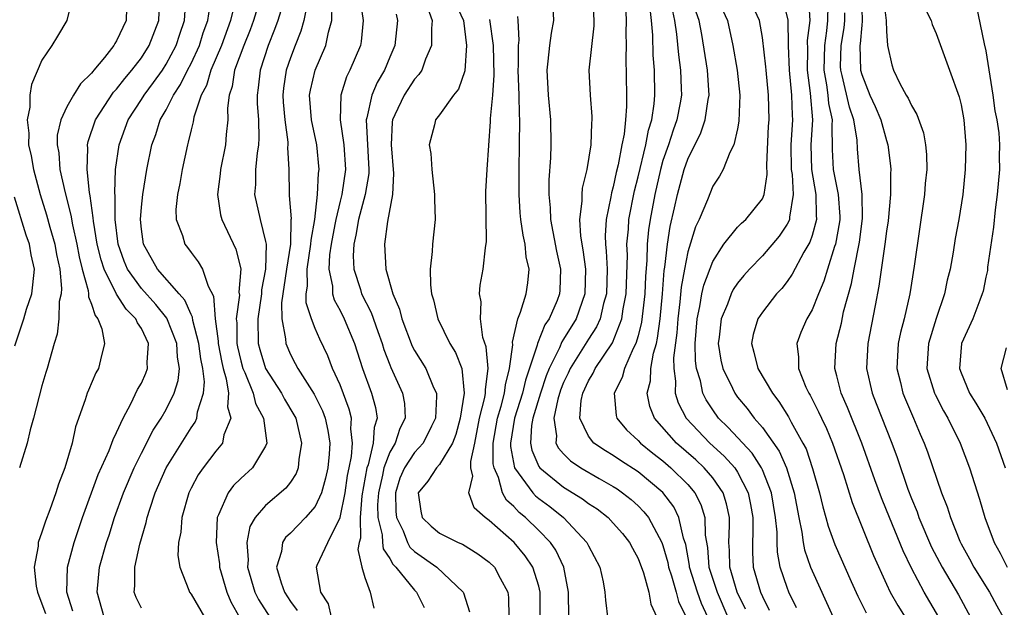
# Model space of a CAD drawing. Units: inches. Extents: x 2598000 to 2601000, y 1524000 to 1527000.
# Drawn here: x 2598461 to 2598540, y 1525160 to 1525207 of the extents above; entities that cross this region are included whole.
import ezdxf

# ---------------------------------------------------------------- set-up
doc = ezdxf.new("R2010")
doc.units = ezdxf.units.IN
doc.header["$MEASUREMENT"] = 0
doc.layers.add('LD25981524_2ft', color=141, linetype='Continuous')

msp = doc.modelspace()

# ---------------------------------------------------------------- linework, layer by layer
at = {"layer": 'LD25981524_2ft'}
for points, elevation in [([(2598465.476, 1525209), (2598465.006, 1525207), (2598464.262, 1525205.738), (2598463.799, 1525205), (2598463, 1525203.813), (2598462.145, 1525201.855), (2598462.031, 1525201), (2598462.015, 1525200.015), (2598461.799, 1525199), (2598461.932, 1525197.932), (2598461.911, 1525197), (2598462.119, 1525196.119), (2598462.31, 1525195), (2598462.863, 1525193), (2598463.367, 1525191.366), (2598463.628, 1525190.372), (2598464.034, 1525189), (2598464.179, 1525188.178), (2598464.441, 1525187), (2598464.576, 1525185.424), (2598464.537, 1525185), (2598464.384, 1525184.384), (2598464.358, 1525183), (2598464.235, 1525181.765), (2598463.978, 1525181), (2598463.422, 1525179), (2598463.315, 1525178.685), (2598463, 1525177.611), (2598462.328, 1525175), (2598462.053, 1525174.053), (2598461.803, 1525173), (2598461.186, 1525171)], 8340), ([(2598469.833, 1525209), (2598469.765, 1525207), (2598469, 1525205.363), (2598468.853, 1525205.147), (2598468.786, 1525205), (2598468.031, 1525204.031), (2598467.188, 1525203), (2598467.096, 1525202.904), (2598467, 1525202.768), (2598466.088, 1525201.912), (2598465.533, 1525201), (2598465, 1525200.046), (2598464.509, 1525199), (2598464.235, 1525197.765), (2598464.217, 1525197), (2598464.344, 1525196.343), (2598464.444, 1525195), (2598464.863, 1525193.137), (2598465.325, 1525191.325), (2598465.445, 1525190.555), (2598465.803, 1525189), (2598465.992, 1525187.992), (2598466.24, 1525187), (2598466.731, 1525185.269), (2598466.757, 1525185), (2598466.753, 1525184.753), (2598467, 1525184.172), (2598467.27, 1525183.27), (2598467.501, 1525183), (2598467.823, 1525182.177), (2598468.045, 1525181), (2598467.704, 1525179.704), (2598467.541, 1525179), (2598467.347, 1525178.653), (2598466.734, 1525177.266), (2598466.637, 1525177), (2598466.479, 1525176.479), (2598465.708, 1525174.292), (2598465.425, 1525173), (2598464.845, 1525171), (2598464.318, 1525169.682), (2598464.111, 1525169), (2598463.632, 1525167.632), (2598463.279, 1525166.721), (2598463, 1525165.821), (2598462.705, 1525165), (2598462.689, 1525164.689), (2598462.369, 1525163), (2598462.531, 1525161.469), (2598462.628, 1525161), (2598463, 1525160.065), (2598463.286, 1525159.286)], 8338), ([(2598465.476, 1525159.476), (2598465.004, 1525161), (2598465.044, 1525163), (2598465.578, 1525165), (2598466.259, 1525167), (2598467.536, 1525170.464), (2598468.412, 1525172.412), (2598468.637, 1525173), (2598468.718, 1525173.282), (2598469, 1525173.84), (2598469.526, 1525175), (2598470.162, 1525176.162), (2598470.7, 1525177.3), (2598471, 1525177.83), (2598471.365, 1525178.635), (2598471.498, 1525179), (2598471.469, 1525179.469), (2598471.582, 1525181), (2598471, 1525182.207), (2598470.681, 1525182.681), (2598470.566, 1525183), (2598469.769, 1525183.769), (2598468.987, 1525184.987), (2598467.995, 1525187), (2598467.754, 1525187.754), (2598467.456, 1525189), (2598467.15, 1525190.85), (2598467.132, 1525191.132), (2598466.891, 1525192.891), (2598466.828, 1525193.172), (2598466.633, 1525195), (2598466.7, 1525196.7), (2598466.674, 1525197), (2598466.727, 1525197.273), (2598467.322, 1525199), (2598468.77, 1525201.23), (2598469, 1525201.467), (2598469.662, 1525202.338), (2598470.234, 1525203), (2598471, 1525204.01), (2598471.638, 1525205), (2598472.416, 1525207), (2598472.484, 1525209)], 8336), ([(2598482.613, 1525209), (2598481.991, 1525207), (2598481.734, 1525206.266), (2598481.217, 1525205), (2598480.557, 1525203), (2598480.41, 1525201.589), (2598480.317, 1525201), (2598480.329, 1525200.329), (2598480.424, 1525199), (2598480.465, 1525197.535), (2598480.436, 1525197), (2598480.324, 1525196.324), (2598480.204, 1525195), (2598480.185, 1525193.815), (2598480.116, 1525193), (2598480.556, 1525191), (2598481, 1525189.225), (2598481.038, 1525189), (2598481, 1525187), (2598480.68, 1525185.32), (2598480.664, 1525185), (2598480.366, 1525183), (2598480.406, 1525181), (2598480.529, 1525180.529), (2598481, 1525178.994), (2598482.29, 1525177), (2598482.533, 1525176.533), (2598483.282, 1525175.282), (2598483.426, 1525175), (2598483.908, 1525173), (2598483.682, 1525171.682), (2598483.63, 1525171), (2598483.455, 1525170.545), (2598483, 1525169.858), (2598482.639, 1525169.361), (2598481, 1525167.977), (2598480.155, 1525167), (2598479.725, 1525166.275), (2598479.493, 1525165), (2598479.605, 1525163.605), (2598479.555, 1525163), (2598480.148, 1525161), (2598480.422, 1525160.422), (2598481.345, 1525159)], 8326), ([(2598507.337, 1525209), (2598507.44, 1525207), (2598507.423, 1525206.577), (2598507.04, 1525203), (2598507.138, 1525201), (2598507.281, 1525199.281), (2598507.282, 1525199), (2598507.248, 1525198.752), (2598507.179, 1525197), (2598506.857, 1525195), (2598506.496, 1525193.504), (2598506.455, 1525193), (2598506.467, 1525192.467), (2598506.281, 1525191), (2598506.347, 1525189.653), (2598506.543, 1525188.543), (2598506.748, 1525187), (2598506.714, 1525185), (2598505.997, 1525183), (2598505, 1525181.353), (2598504.857, 1525181.143), (2598504.665, 1525180.665), (2598503.843, 1525179), (2598503.603, 1525178.397), (2598503.129, 1525177), (2598502.525, 1525175), (2598502.422, 1525174.422), (2598502.32, 1525173), (2598502.43, 1525172.43), (2598503, 1525171.111), (2598503.071, 1525171), (2598505, 1525169.456), (2598506.52, 1525168.52), (2598507, 1525168.146), (2598507.693, 1525167.693), (2598508.58, 1525167), (2598509, 1525166.557), (2598509.727, 1525165.727), (2598510.307, 1525165), (2598510.535, 1525164.535), (2598511, 1525163.718), (2598511.433, 1525162.567), (2598511.859, 1525161), (2598512.034, 1525160.034), (2598512.501, 1525159)], 8306), ([(2598509.941, 1525209), (2598510.045, 1525207), (2598510.015, 1525206.015), (2598510.048, 1525205), (2598510.008, 1525204.007), (2598510.071, 1525201), (2598510.074, 1525200.074), (2598509.983, 1525199), (2598509.863, 1525197.864), (2598509.685, 1525197), (2598509.397, 1525195.397), (2598509.238, 1525194.762), (2598509, 1525193.615), (2598508.861, 1525193.139), (2598508.813, 1525192.813), (2598508.426, 1525191), (2598508.336, 1525189.664), (2598508.362, 1525189), (2598508.434, 1525188.434), (2598508.494, 1525187), (2598508.455, 1525185), (2598508.222, 1525184.222), (2598507.933, 1525183), (2598507.645, 1525182.355), (2598507, 1525181.365), (2598505.534, 1525179), (2598505.372, 1525178.628), (2598505, 1525177.864), (2598504.754, 1525177.246), (2598504.521, 1525176.521), (2598504.201, 1525175), (2598504.431, 1525173.57), (2598504.374, 1525173), (2598504.583, 1525172.583), (2598505, 1525172.125), (2598505.562, 1525171.562), (2598506.391, 1525171), (2598507.86, 1525170.14), (2598509, 1525169.497), (2598509.303, 1525169.303), (2598509.746, 1525169), (2598510.448, 1525168.448), (2598511, 1525167.949), (2598511.47, 1525167.47), (2598511.84, 1525167), (2598512.908, 1525165), (2598513, 1525164.749), (2598513.383, 1525163.383), (2598513.453, 1525163), (2598513.686, 1525162.314), (2598514.061, 1525161), (2598514.251, 1525160.251), (2598514.853, 1525159)], 8304), ([(2598522.64, 1525208.64), (2598523.06, 1525207.06), (2598523.087, 1525205), (2598523.168, 1525203), (2598523.358, 1525201), (2598523.39, 1525199.39), (2598523.424, 1525199), (2598523.302, 1525197), (2598523.329, 1525195), (2598523.395, 1525194.606), (2598523.479, 1525193), (2598523.179, 1525191.179), (2598523.181, 1525191), (2598523.137, 1525190.863), (2598523, 1525190.615), (2598522.358, 1525189.642), (2598521, 1525188.065), (2598519.97, 1525187), (2598519.512, 1525186.488), (2598519, 1525185.868), (2598518.648, 1525185.352), (2598518.479, 1525185), (2598518.181, 1525184.181), (2598517.672, 1525183), (2598517.521, 1525181.521), (2598517.448, 1525181), (2598517.665, 1525179.665), (2598517.814, 1525179), (2598518.593, 1525177.406), (2598518.773, 1525177), (2598519, 1525176.693), (2598519.771, 1525175.77), (2598520.338, 1525175), (2598521, 1525174.237), (2598522.351, 1525172.351), (2598522.942, 1525171), (2598523.564, 1525169), (2598523.935, 1525167), (2598524.186, 1525165.814), (2598524.288, 1525165), (2598524.396, 1525164.396), (2598524.884, 1525163), (2598525, 1525162.725), (2598526.171, 1525160.171), (2598526.693, 1525159)], 8292), ([(2598524.714, 1525208.714), (2598524.827, 1525207), (2598524.611, 1525205.389), (2598524.634, 1525204.634), (2598524.611, 1525203), (2598524.855, 1525201.146), (2598525.034, 1525199), (2598524.906, 1525197), (2598524.954, 1525195), (2598525.312, 1525193), (2598525.325, 1525191.325), (2598525.349, 1525191), (2598525, 1525189.695), (2598524.833, 1525189.167), (2598524.351, 1525188.351), (2598523.408, 1525186.592), (2598523, 1525186.01), (2598522.559, 1525185.442), (2598522.15, 1525185), (2598521, 1525183.519), (2598520.646, 1525183), (2598520.265, 1525181.735), (2598520.123, 1525181), (2598520.324, 1525180.324), (2598520.632, 1525179), (2598521.815, 1525177), (2598522.333, 1525176.333), (2598523.104, 1525175.104), (2598523.328, 1525174.672), (2598524.272, 1525173), (2598524.521, 1525172.521), (2598525.05, 1525170.95), (2598525.603, 1525169), (2598525.863, 1525167.863), (2598526.117, 1525167), (2598526.3, 1525166.301), (2598526.827, 1525164.827), (2598528.137, 1525161.863), (2598528.678, 1525160.678), (2598529.349, 1525159.349)], 8290), ([(2598528.986, 1525209), (2598529.045, 1525206.955), (2598529, 1525206.614), (2598528.88, 1525205.121), (2598528.859, 1525205), (2598528.905, 1525203), (2598529, 1525202.644), (2598529.659, 1525201), (2598530.083, 1525200.083), (2598530.547, 1525199), (2598531, 1525197.336), (2598531.113, 1525197), (2598531.308, 1525195.308), (2598531.331, 1525195), (2598531.308, 1525194.692), (2598531.309, 1525193), (2598531.123, 1525190.877), (2598531, 1525190.052), (2598530.872, 1525189), (2598530.387, 1525185.613), (2598530.07, 1525184.07), (2598529.498, 1525181), (2598529.395, 1525179), (2598529.839, 1525177), (2598530.176, 1525176.176), (2598531.42, 1525173), (2598531.842, 1525171.842), (2598532.722, 1525169.278), (2598533, 1525168.541), (2598533.453, 1525167.453), (2598533.607, 1525167), (2598534.626, 1525164.626), (2598535.472, 1525163), (2598536.793, 1525160.793), (2598537.748, 1525159)], 8284), ([(2598530.743, 1525208.743), (2598530.969, 1525207), (2598531, 1525206.156), (2598531.083, 1525205), (2598531.425, 1525203.425), (2598531.552, 1525203), (2598532.081, 1525201.919), (2598532.584, 1525201), (2598532.749, 1525200.749), (2598533, 1525200.156), (2598533.445, 1525199.445), (2598533.97, 1525197.97), (2598534.143, 1525197), (2598534.211, 1525196.211), (2598534.23, 1525195), (2598534.115, 1525193.885), (2598534.044, 1525193), (2598533.223, 1525187.223), (2598532.87, 1525185), (2598532.419, 1525183), (2598532.117, 1525181.883), (2598531.946, 1525181), (2598531.83, 1525179), (2598532.118, 1525177.882), (2598532.32, 1525177), (2598532.514, 1525176.514), (2598533.177, 1525175), (2598533.709, 1525173.708), (2598534.019, 1525173), (2598534.285, 1525172.285), (2598535.43, 1525169), (2598535.874, 1525167.874), (2598536.142, 1525167), (2598536.9, 1525165.1), (2598537, 1525164.892), (2598537.678, 1525163.678), (2598538.025, 1525163), (2598539.28, 1525161), (2598539.885, 1525159.886), (2598540.388, 1525159)], 8282), ([(2598467.998, 1525159), (2598467.441, 1525161), (2598467.64, 1525163), (2598468.207, 1525165), (2598468.407, 1525165.593), (2598468.844, 1525167), (2598469.557, 1525169), (2598470.409, 1525171), (2598471, 1525172.178), (2598471.963, 1525174.037), (2598472.596, 1525175), (2598473, 1525175.705), (2598473.647, 1525177), (2598473.971, 1525178.029), (2598474.064, 1525179), (2598473.911, 1525179.911), (2598473.868, 1525181), (2598473.053, 1525183.053), (2598472.154, 1525184.153), (2598471, 1525185.44), (2598469.892, 1525187), (2598469.628, 1525187.628), (2598469.139, 1525189), (2598468.898, 1525191), (2598468.884, 1525192.884), (2598468.853, 1525193.147), (2598468.925, 1525195), (2598469.217, 1525197), (2598469.951, 1525199), (2598471, 1525200.635), (2598471.22, 1525201), (2598471.989, 1525202.011), (2598472.692, 1525203), (2598473, 1525203.48), (2598473.805, 1525205), (2598474.097, 1525205.903), (2598474.479, 1525207), (2598474.586, 1525208.587)], 8334), ([(2598471, 1525159.714), (2598470.571, 1525160.571), (2598470.42, 1525161), (2598470.484, 1525161.516), (2598470.481, 1525163), (2598470.87, 1525164.87), (2598471.394, 1525166.606), (2598471.464, 1525167), (2598471.671, 1525167.671), (2598472.125, 1525169), (2598472.992, 1525171), (2598475, 1525174.233), (2598475.325, 1525174.675), (2598475.463, 1525175), (2598475.517, 1525175.517), (2598475.999, 1525177), (2598476.085, 1525177.915), (2598475.948, 1525179), (2598475.787, 1525179.787), (2598475.637, 1525181), (2598475.149, 1525182.851), (2598475.119, 1525183.119), (2598475, 1525183.338), (2598474.501, 1525184.501), (2598474.041, 1525185), (2598472.293, 1525187), (2598471.162, 1525189), (2598471, 1525190.21), (2598470.923, 1525191), (2598471, 1525191.968), (2598471.107, 1525193), (2598471.433, 1525195), (2598471.848, 1525197), (2598472.166, 1525197.834), (2598472.527, 1525199), (2598473, 1525199.821), (2598473.59, 1525201), (2598474.16, 1525201.84), (2598474.724, 1525203), (2598475, 1525203.532), (2598475.677, 1525205), (2598475.99, 1525206.01), (2598476.365, 1525207), (2598476.597, 1525208.598)], 8332), ([(2598478.551, 1525208.551), (2598478.189, 1525207), (2598477.446, 1525205), (2598476.583, 1525203), (2598476.238, 1525201.762), (2598475.822, 1525201), (2598475.22, 1525199.22), (2598475.163, 1525198.837), (2598475, 1525198.206), (2598474.783, 1525197.217), (2598474.705, 1525197), (2598474.283, 1525195), (2598474.103, 1525193.897), (2598473.914, 1525193), (2598473.788, 1525191.788), (2598473.811, 1525191), (2598474.304, 1525189.696), (2598474.489, 1525189), (2598474.723, 1525188.723), (2598475, 1525188.328), (2598475.587, 1525187.587), (2598475.93, 1525187), (2598476.378, 1525185.622), (2598476.818, 1525184.818), (2598476.952, 1525183), (2598477.194, 1525181.194), (2598477.196, 1525181), (2598477.474, 1525179.474), (2598477.584, 1525179), (2598477.836, 1525178.164), (2598478.004, 1525177), (2598477.926, 1525175.925), (2598478.197, 1525175), (2598477.647, 1525173.647), (2598477.54, 1525173), (2598477, 1525172.354), (2598475.976, 1525171), (2598475.568, 1525170.432), (2598475, 1525169.364), (2598474.824, 1525169), (2598474.249, 1525167), (2598474.173, 1525165.827), (2598473.997, 1525165), (2598473.946, 1525163.946), (2598474.097, 1525163), (2598474.828, 1525161.172), (2598474.875, 1525161), (2598475, 1525160.849), (2598476.087, 1525159)], 8330), ([(2598480.477, 1525208.478), (2598480.037, 1525207), (2598479.761, 1525206.239), (2598479.257, 1525205), (2598478.509, 1525203), (2598478.322, 1525201.678), (2598478.084, 1525201), (2598477.946, 1525199.945), (2598477.966, 1525199), (2598477.819, 1525197.818), (2598477.767, 1525197), (2598477.365, 1525195), (2598477.336, 1525194.664), (2598477.119, 1525193), (2598477.376, 1525191.376), (2598477.472, 1525191), (2598478.612, 1525188.612), (2598479.006, 1525187.006), (2598478.862, 1525185.138), (2598478.895, 1525184.895), (2598478.637, 1525183), (2598478.68, 1525182.68), (2598478.695, 1525181), (2598478.742, 1525180.742), (2598479, 1525179.625), (2598479.169, 1525179), (2598479.322, 1525178.678), (2598479.998, 1525177), (2598480.184, 1525176.184), (2598480.833, 1525175), (2598481.096, 1525173), (2598481, 1525172.761), (2598479.954, 1525171), (2598479, 1525170.139), (2598478.415, 1525169.585), (2598477.977, 1525169), (2598477.213, 1525167.213), (2598477.099, 1525167), (2598477.018, 1525165), (2598477.281, 1525163.281), (2598477.302, 1525163), (2598477.884, 1525161), (2598478.213, 1525160.213), (2598478.934, 1525158.934)], 8328), ([(2598484.357, 1525208.357), (2598484.084, 1525207), (2598483.846, 1525206.153), (2598483.375, 1525205), (2598483, 1525203.997), (2598482.667, 1525203), (2598482.447, 1525201.553), (2598482.391, 1525201), (2598482.427, 1525200.427), (2598482.545, 1525199), (2598482.785, 1525197.214), (2598482.792, 1525197), (2598482.774, 1525196.774), (2598482.863, 1525195), (2598482.898, 1525193), (2598482.915, 1525192.915), (2598483.051, 1525191.051), (2598483.038, 1525190.962), (2598483.007, 1525189), (2598482.688, 1525187), (2598482.287, 1525184.287), (2598482.314, 1525183), (2598482.61, 1525181.39), (2598482.623, 1525181), (2598483, 1525180.132), (2598483.398, 1525179.398), (2598483.594, 1525179), (2598484.922, 1525176.922), (2598485.582, 1525175.582), (2598485.8, 1525175), (2598486.021, 1525174.021), (2598486.164, 1525173), (2598486.115, 1525172.115), (2598486.014, 1525171), (2598485.837, 1525170.163), (2598485.507, 1525169), (2598485, 1525167.897), (2598484.218, 1525167), (2598483, 1525165.759), (2598482.601, 1525165.399), (2598482.37, 1525165), (2598482.277, 1525164.277), (2598481.891, 1525163), (2598482.261, 1525161.739), (2598482.516, 1525161), (2598483, 1525160.243), (2598483.536, 1525159.536)], 8324), ([(2598486.315, 1525159), (2598486.061, 1525160.061), (2598485.459, 1525161), (2598485.104, 1525163), (2598485.159, 1525163.159), (2598486.02, 1525165), (2598487, 1525167.007), (2598487.4, 1525169), (2598487.611, 1525170.389), (2598487.72, 1525171), (2598487.912, 1525171.912), (2598487.997, 1525173), (2598487.865, 1525174.134), (2598487.917, 1525175), (2598487.738, 1525175.738), (2598487, 1525177.671), (2598486.398, 1525179), (2598486.017, 1525180.017), (2598485.363, 1525181.362), (2598485, 1525182.216), (2598484.688, 1525183), (2598484.276, 1525184.276), (2598484.262, 1525185), (2598484.365, 1525185.634), (2598484.348, 1525187), (2598484.659, 1525189), (2598484.664, 1525189.336), (2598484.959, 1525191), (2598485.19, 1525193), (2598485.272, 1525194.729), (2598485.317, 1525195), (2598485.121, 1525197), (2598484.697, 1525199), (2598484.545, 1525201), (2598484.607, 1525201.393), (2598484.987, 1525203), (2598485.856, 1525205), (2598486.058, 1525206.058), (2598486.344, 1525207), (2598486.354, 1525208.354)], 8322), ([(2598488.631, 1525208.631), (2598488.852, 1525207), (2598488.696, 1525205.304), (2598488.635, 1525205), (2598487.797, 1525203), (2598487.531, 1525202.47), (2598487.052, 1525201), (2598487.003, 1525198.997), (2598487.302, 1525197), (2598487.428, 1525195), (2598487.139, 1525193), (2598487, 1525192.474), (2598486.65, 1525191), (2598486.585, 1525190.585), (2598486.28, 1525189), (2598486.152, 1525188.152), (2598486.099, 1525187), (2598486.382, 1525185.618), (2598486.392, 1525185), (2598486.528, 1525184.528), (2598487, 1525183.665), (2598487.324, 1525183), (2598488.17, 1525181), (2598488.812, 1525179), (2598489.533, 1525177), (2598489.858, 1525175.858), (2598489.977, 1525175), (2598489.74, 1525174.26), (2598489.678, 1525173), (2598489.252, 1525171.252), (2598489.155, 1525171), (2598488.761, 1525168.761), (2598488.624, 1525167), (2598488.658, 1525165.342), (2598488.545, 1525165), (2598488.437, 1525164.437), (2598488.755, 1525163), (2598489, 1525162.169), (2598489.416, 1525161), (2598489.714, 1525159.714)], 8320), ([(2598494.048, 1525208.047), (2598494.428, 1525207), (2598494.366, 1525206.366), (2598494.371, 1525205), (2598493.885, 1525203.884), (2598493.576, 1525203), (2598493.354, 1525202.647), (2598493, 1525202.281), (2598492.156, 1525201), (2598491.419, 1525199.419), (2598491.208, 1525199), (2598491.185, 1525198.815), (2598491.103, 1525197), (2598491.303, 1525194.696), (2598491.211, 1525193), (2598490.815, 1525190.815), (2598490.579, 1525189), (2598490.691, 1525187), (2598491.244, 1525185), (2598491.782, 1525183.782), (2598491.964, 1525183), (2598492.806, 1525180.806), (2598493, 1525180.437), (2598493.893, 1525179), (2598494.527, 1525177.473), (2598494.757, 1525177), (2598494.772, 1525176.772), (2598494.691, 1525175), (2598494.351, 1525174.351), (2598493.693, 1525173), (2598493, 1525172.249), (2598492.189, 1525171), (2598491.824, 1525170.176), (2598491.45, 1525169), (2598491.502, 1525167.502), (2598491.54, 1525167), (2598492.068, 1525165.932), (2598492.428, 1525165), (2598492.629, 1525164.629), (2598493, 1525164.265), (2598494.791, 1525163), (2598496.904, 1525161), (2598496.936, 1525160.936), (2598497.411, 1525159.41)], 8316), ([(2598496.324, 1525208.324), (2598496.933, 1525207), (2598497.191, 1525205), (2598497.048, 1525202.952), (2598496.523, 1525201.477), (2598496.141, 1525201), (2598495, 1525199.41), (2598494.686, 1525199), (2598494.594, 1525198.594), (2598494.18, 1525197), (2598494.295, 1525196.295), (2598494.378, 1525195), (2598494.615, 1525193), (2598494.612, 1525192.611), (2598494.656, 1525191), (2598494.436, 1525189), (2598494.418, 1525188.418), (2598494.249, 1525187), (2598494.278, 1525185.722), (2598494.37, 1525185), (2598494.526, 1525184.526), (2598494.859, 1525183), (2598495.825, 1525181), (2598496.282, 1525180.282), (2598496.797, 1525179), (2598497.004, 1525177), (2598496.663, 1525175), (2598496.326, 1525173.674), (2598496.062, 1525173), (2598495, 1525171.261), (2598494.763, 1525171), (2598494.066, 1525169.934), (2598493.286, 1525169), (2598493.51, 1525167.51), (2598493.619, 1525167), (2598494.322, 1525166.322), (2598495, 1525165.744), (2598496.502, 1525165), (2598496.856, 1525164.856), (2598498.097, 1525164.097), (2598499, 1525163.417), (2598499.426, 1525163), (2598499.885, 1525162.115), (2598500.51, 1525161), (2598500.559, 1525160.559), (2598500.577, 1525159)], 8314), ([(2598504.131, 1525208.131), (2598504.188, 1525207), (2598504.009, 1525205.991), (2598503.872, 1525205), (2598503.739, 1525203.739), (2598503.635, 1525203), (2598503.762, 1525201), (2598503.952, 1525199), (2598503.966, 1525197), (2598503.945, 1525195.945), (2598503.809, 1525194.191), (2598503.816, 1525193), (2598503.926, 1525191.926), (2598503.944, 1525191), (2598504.434, 1525188.434), (2598504.757, 1525187), (2598504.701, 1525185.299), (2598504.677, 1525185), (2598504.473, 1525184.473), (2598503.839, 1525183), (2598503.498, 1525182.502), (2598502.89, 1525181), (2598502.87, 1525180.87), (2598501.93, 1525178.07), (2598501.695, 1525177), (2598501.047, 1525175), (2598500.709, 1525173), (2598500.711, 1525172.711), (2598501.044, 1525171), (2598502.525, 1525169), (2598502.748, 1525168.748), (2598503, 1525168.543), (2598503.884, 1525167.884), (2598504.994, 1525167), (2598506.881, 1525165), (2598507, 1525164.74), (2598507.922, 1525163), (2598508.171, 1525161.829), (2598508.326, 1525161), (2598508.363, 1525160.363), (2598508.748, 1525157.252)], 8308), ([(2598516.598, 1525159), (2598516.09, 1525160.09), (2598515.774, 1525161), (2598515.144, 1525163), (2598515.134, 1525163.134), (2598514.827, 1525164.827), (2598514.657, 1525165.343), (2598514.285, 1525167), (2598513.862, 1525167.862), (2598513, 1525169.014), (2598511, 1525170.675), (2598509.588, 1525171.588), (2598509, 1525171.993), (2598508.364, 1525172.364), (2598507.44, 1525173), (2598507, 1525173.557), (2598506.311, 1525175), (2598506.415, 1525176.415), (2598506.552, 1525177), (2598507, 1525177.992), (2598507.382, 1525178.618), (2598507.547, 1525179), (2598508.925, 1525181.075), (2598509.698, 1525183), (2598509.805, 1525183.805), (2598510.039, 1525185), (2598510.13, 1525188.13), (2598510.094, 1525189), (2598510.215, 1525190.215), (2598510.259, 1525191), (2598510.714, 1525193.286), (2598511, 1525194.413), (2598511.62, 1525197), (2598511.831, 1525198.169), (2598512.101, 1525199), (2598512.297, 1525200.297), (2598512.354, 1525201), (2598512.32, 1525203), (2598512.21, 1525204.21), (2598512.174, 1525205.826), (2598512.067, 1525207), (2598511.957, 1525207.957)], 8302), ([(2598523.75, 1525159.75), (2598523.143, 1525161), (2598523, 1525161.363), (2598522.442, 1525163), (2598522.215, 1525164.215), (2598522.181, 1525165), (2598522.179, 1525165.821), (2598522.058, 1525167), (2598521.724, 1525169), (2598521, 1525170.851), (2598520.931, 1525171), (2598520.178, 1525172.178), (2598518.256, 1525174.256), (2598517.482, 1525175), (2598517, 1525175.66), (2598516.464, 1525176.464), (2598516.2, 1525177), (2598516.007, 1525177.993), (2598515.688, 1525179), (2598515.607, 1525179.607), (2598515.599, 1525181), (2598515.754, 1525183), (2598515.976, 1525183.976), (2598516.138, 1525185), (2598516.285, 1525185.715), (2598517, 1525187.619), (2598517.909, 1525189), (2598519, 1525190.358), (2598519.312, 1525190.688), (2598519.673, 1525191), (2598521, 1525192.66), (2598521.144, 1525193), (2598521.395, 1525194.605), (2598521.367, 1525195.367), (2598521.507, 1525198.492), (2598521.545, 1525199), (2598521.505, 1525201), (2598521.3, 1525203), (2598521.284, 1525203.284), (2598521, 1525205.636), (2598520.765, 1525207), (2598520.219, 1525208.219)], 8294), ([(2598526.275, 1525208.275), (2598526.256, 1525207), (2598526.168, 1525206.168), (2598525.991, 1525205), (2598525.951, 1525203), (2598526.163, 1525201.837), (2598526.269, 1525201), (2598526.32, 1525200.32), (2598526.607, 1525199), (2598526.581, 1525198.581), (2598526.633, 1525196.633), (2598526.706, 1525195), (2598527.093, 1525193), (2598527.228, 1525191.228), (2598527.232, 1525191), (2598527.205, 1525190.795), (2598526.881, 1525189), (2598526.809, 1525188.809), (2598526.245, 1525187), (2598525.962, 1525186.038), (2598525.512, 1525185), (2598525, 1525183.729), (2598524.574, 1525183), (2598524.108, 1525181.892), (2598523.768, 1525181), (2598523.908, 1525179.908), (2598523.898, 1525179), (2598524.51, 1525177.49), (2598524.738, 1525177), (2598524.839, 1525176.84), (2598525.523, 1525175.523), (2598525.756, 1525175), (2598526.162, 1525174.162), (2598526.653, 1525173), (2598527.532, 1525170.468), (2598528.226, 1525168.226), (2598529.957, 1525163.957), (2598531, 1525161.639), (2598531.3, 1525161), (2598531.913, 1525159.913), (2598532.509, 1525159)], 8288), ([(2598534.052, 1525208.052), (2598534.597, 1525207), (2598534.685, 1525206.685), (2598535, 1525205.942), (2598536.054, 1525203), (2598536.85, 1525200.85), (2598537, 1525200.203), (2598537.225, 1525199), (2598537.383, 1525197), (2598537.337, 1525195), (2598537.134, 1525193), (2598536.812, 1525191), (2598536.534, 1525189.466), (2598536.364, 1525188.364), (2598536.116, 1525187), (2598535.891, 1525186.109), (2598535.662, 1525185), (2598535, 1525183.009), (2598534.379, 1525181), (2598534.246, 1525179), (2598534.857, 1525177), (2598534.9, 1525176.9), (2598535.59, 1525175.59), (2598535.945, 1525175), (2598536.924, 1525173), (2598537.673, 1525171), (2598538.49, 1525168.49), (2598538.919, 1525167), (2598539.666, 1525165), (2598540.149, 1525164.149), (2598540.718, 1525163)], 8280), ([(2598538.227, 1525208.227), (2598538.869, 1525205.131), (2598539, 1525204.57), (2598539.554, 1525201), (2598539.723, 1525199.723), (2598539.875, 1525199), (2598540.026, 1525197.974), (2598540.092, 1525197), (2598540.07, 1525196.07), (2598540.085, 1525195), (2598539.914, 1525193), (2598539.753, 1525191.753), (2598539.616, 1525190.384), (2598539.14, 1525187.14), (2598539.124, 1525186.876), (2598539, 1525186.358), (2598538.768, 1525185.232), (2598538.704, 1525185), (2598538.497, 1525184.497), (2598537.938, 1525183), (2598537.026, 1525181), (2598536.867, 1525179), (2598537, 1525178.638), (2598537.685, 1525177), (2598538.198, 1525176.198), (2598538.92, 1525175), (2598539.863, 1525173), (2598540.54, 1525171)], 8278), ([(2598491.509, 1525207.509), (2598491.614, 1525207), (2598491.41, 1525205), (2598491, 1525204.056), (2598490.565, 1525203), (2598489.977, 1525202.023), (2598489.545, 1525201), (2598489.165, 1525199.165), (2598489.111, 1525199), (2598489.314, 1525195), (2598489.303, 1525194.697), (2598489.021, 1525193), (2598488.492, 1525191), (2598488.275, 1525189.725), (2598488.102, 1525189), (2598488.054, 1525188.054), (2598488.109, 1525187), (2598488.633, 1525185.367), (2598488.732, 1525185), (2598489.495, 1525183.495), (2598490.031, 1525181.968), (2598490.394, 1525181), (2598490.529, 1525180.529), (2598491, 1525179.287), (2598491.082, 1525179.082), (2598492.034, 1525177), (2598492.179, 1525176.179), (2598492.249, 1525175), (2598491.823, 1525174.177), (2598491.445, 1525173), (2598491, 1525172.257), (2598490.515, 1525171), (2598490.416, 1525170.416), (2598490.082, 1525169), (2598490.024, 1525168.024), (2598490.052, 1525167), (2598490.4, 1525165.6), (2598490.413, 1525165), (2598490.475, 1525164.475), (2598491, 1525163.699), (2598491.245, 1525163.245), (2598491.495, 1525163), (2598493, 1525161.15), (2598493.156, 1525161), (2598493.764, 1525159.764)], 8318), ([(2598503.117, 1525158.883), (2598503.123, 1525161), (2598503, 1525161.488), (2598502.529, 1525163), (2598501.912, 1525163.912), (2598501.012, 1525165), (2598499, 1525166.777), (2598498.671, 1525167), (2598497.792, 1525167.792), (2598497.359, 1525169), (2598497.677, 1525170.322), (2598497.527, 1525171), (2598497.522, 1525171.522), (2598497.84, 1525173), (2598498.226, 1525175), (2598498.667, 1525176.667), (2598498.718, 1525177), (2598498.698, 1525177.301), (2598498.932, 1525179), (2598498.753, 1525180.753), (2598498.502, 1525181.498), (2598498.295, 1525183), (2598498.355, 1525184.355), (2598498.237, 1525185), (2598498.286, 1525185.715), (2598498.518, 1525187), (2598498.7, 1525188.7), (2598498.777, 1525189.223), (2598498.749, 1525193.251), (2598498.835, 1525195), (2598499.118, 1525198.882), (2598499.118, 1525199.118), (2598499.293, 1525201), (2598499.4, 1525202.6), (2598499.35, 1525205), (2598499.071, 1525207.07)], 8312), ([(2598505.423, 1525159), (2598505.388, 1525161), (2598505.004, 1525163), (2598504.367, 1525164.367), (2598503.932, 1525165), (2598503, 1525165.963), (2598501.937, 1525167), (2598501.421, 1525167.421), (2598501, 1525167.896), (2598500.408, 1525168.408), (2598500.091, 1525169), (2598499.761, 1525170.239), (2598499.395, 1525171), (2598499.332, 1525171.332), (2598499.322, 1525173), (2598499.663, 1525175), (2598499.968, 1525175.968), (2598500.24, 1525177), (2598500.308, 1525177.692), (2598500.653, 1525179), (2598500.903, 1525180.903), (2598500.881, 1525181.119), (2598501.311, 1525183), (2598501.535, 1525183.535), (2598501.974, 1525185), (2598502.11, 1525185.89), (2598502.217, 1525187), (2598501.981, 1525187.981), (2598501.909, 1525189), (2598501.731, 1525189.731), (2598501.56, 1525191), (2598501.511, 1525191.511), (2598501.41, 1525193), (2598501.412, 1525195), (2598501.454, 1525197), (2598501.473, 1525199), (2598501.442, 1525199.442), (2598501.421, 1525201), (2598501.349, 1525203), (2598501.376, 1525203.376), (2598501.367, 1525205), (2598501.409, 1525205.409), (2598501.347, 1525207), (2598501.314, 1525207.314)], 8310), ([(2598513.759, 1525207.759), (2598513.933, 1525207), (2598514.09, 1525205.91), (2598514.242, 1525204.242), (2598514.416, 1525203), (2598514.47, 1525201.53), (2598514.48, 1525201), (2598514.38, 1525200.38), (2598514.123, 1525199), (2598513.816, 1525198.184), (2598513.435, 1525197), (2598513, 1525195.723), (2598512.793, 1525195), (2598512.333, 1525193), (2598511.957, 1525191), (2598511.838, 1525190.162), (2598511.728, 1525189), (2598511.695, 1525187.695), (2598511.582, 1525186.418), (2598511.527, 1525185), (2598511.272, 1525182.728), (2598511, 1525181.62), (2598510.819, 1525181), (2598510.609, 1525180.609), (2598509.904, 1525179), (2598509.716, 1525178.284), (2598509.067, 1525177), (2598509.221, 1525175.221), (2598509.283, 1525175), (2598510.071, 1525174.071), (2598511, 1525173.214), (2598511.191, 1525173), (2598512.187, 1525172.187), (2598513, 1525171.561), (2598513.64, 1525171), (2598515, 1525169.652), (2598515.562, 1525169), (2598516.053, 1525168.053), (2598516.367, 1525167), (2598516.405, 1525165.595), (2598516.583, 1525164.583), (2598516.698, 1525163), (2598517.357, 1525161), (2598518.22, 1525159)], 8300), ([(2598519.642, 1525159.642), (2598518.968, 1525161), (2598518.374, 1525163), (2598518.356, 1525164.356), (2598518.301, 1525165), (2598518.359, 1525166.358), (2598518.342, 1525167), (2598518.112, 1525168.112), (2598517.832, 1525169), (2598517, 1525170.2), (2598516.321, 1525171), (2598515.635, 1525171.635), (2598514.084, 1525173), (2598512.315, 1525175), (2598511.932, 1525175.932), (2598511.719, 1525177), (2598511.987, 1525178.013), (2598512.02, 1525179), (2598512.231, 1525180.231), (2598512.464, 1525181), (2598512.57, 1525181.43), (2598512.76, 1525183), (2598512.947, 1525185), (2598513.103, 1525186.897), (2598513.151, 1525187.151), (2598513.359, 1525189), (2598513.575, 1525190.425), (2598513.938, 1525191.938), (2598514.171, 1525193), (2598514.702, 1525195), (2598515, 1525195.855), (2598516.038, 1525197.963), (2598516.389, 1525199), (2598516.647, 1525200.648), (2598516.72, 1525201), (2598516.589, 1525203), (2598516.12, 1525205.88), (2598515.906, 1525207), (2598515.663, 1525207.663)], 8298), ([(2598517.814, 1525207.814), (2598518.195, 1525207), (2598518.631, 1525205), (2598518.981, 1525203), (2598519.194, 1525201), (2598519.111, 1525198.889), (2598519, 1525198.29), (2598518.701, 1525197), (2598518.369, 1525196.369), (2598517.838, 1525195), (2598517.536, 1525194.464), (2598517, 1525193.674), (2598516.57, 1525192.57), (2598515.909, 1525191), (2598515.615, 1525190.385), (2598515, 1525188.374), (2598514.727, 1525187), (2598514.467, 1525185.533), (2598514.363, 1525184.363), (2598514.197, 1525183), (2598514.122, 1525181.879), (2598513.857, 1525179.857), (2598513.862, 1525179), (2598514.013, 1525177.987), (2598513.976, 1525177), (2598514.223, 1525176.223), (2598514.874, 1525175), (2598516.762, 1525173), (2598517.938, 1525171.938), (2598518.772, 1525171), (2598519, 1525170.653), (2598519.862, 1525169), (2598520.053, 1525168.053), (2598520.236, 1525167), (2598520.238, 1525165.761), (2598520.204, 1525165), (2598520.216, 1525164.216), (2598520.268, 1525163), (2598520.85, 1525161), (2598521, 1525160.643), (2598521.559, 1525159.559)], 8296), ([(2598535.2, 1525159), (2598534.032, 1525161), (2598533, 1525162.927), (2598532.324, 1525164.324), (2598531, 1525167.593), (2598530.584, 1525168.584), (2598530.049, 1525170.049), (2598529.019, 1525173), (2598527.861, 1525175.861), (2598527.351, 1525177), (2598527, 1525178.412), (2598526.835, 1525179), (2598526.949, 1525181), (2598527.366, 1525182.634), (2598527.545, 1525183.545), (2598528.171, 1525185.829), (2598528.383, 1525187), (2598528.825, 1525189.175), (2598529.074, 1525191.074), (2598529.042, 1525193), (2598528.8, 1525195), (2598528.665, 1525196.665), (2598528.635, 1525197.365), (2598528.376, 1525199), (2598528.017, 1525200.017), (2598527.422, 1525202.578), (2598527.31, 1525203), (2598527.301, 1525203.301), (2598527.356, 1525205), (2598527.597, 1525206.402), (2598527.646, 1525207), (2598527.631, 1525207.631)], 8286), ([(2598460.823, 1525180.823), (2598461.552, 1525183), (2598461.766, 1525183.766), (2598462.178, 1525185), (2598462.275, 1525185.725), (2598462.39, 1525187), (2598462.142, 1525188.142), (2598461.987, 1525189), (2598461.728, 1525189.728), (2598460.782, 1525192.782)], 8342), ([(2598540.727, 1525177.273), (2598540.229, 1525179), (2598540.667, 1525180.667)], 8276)]:
    msp.add_lwpolyline(points, dxfattribs=dict(at, elevation=elevation))

doc.saveas('drawing.dxf')
